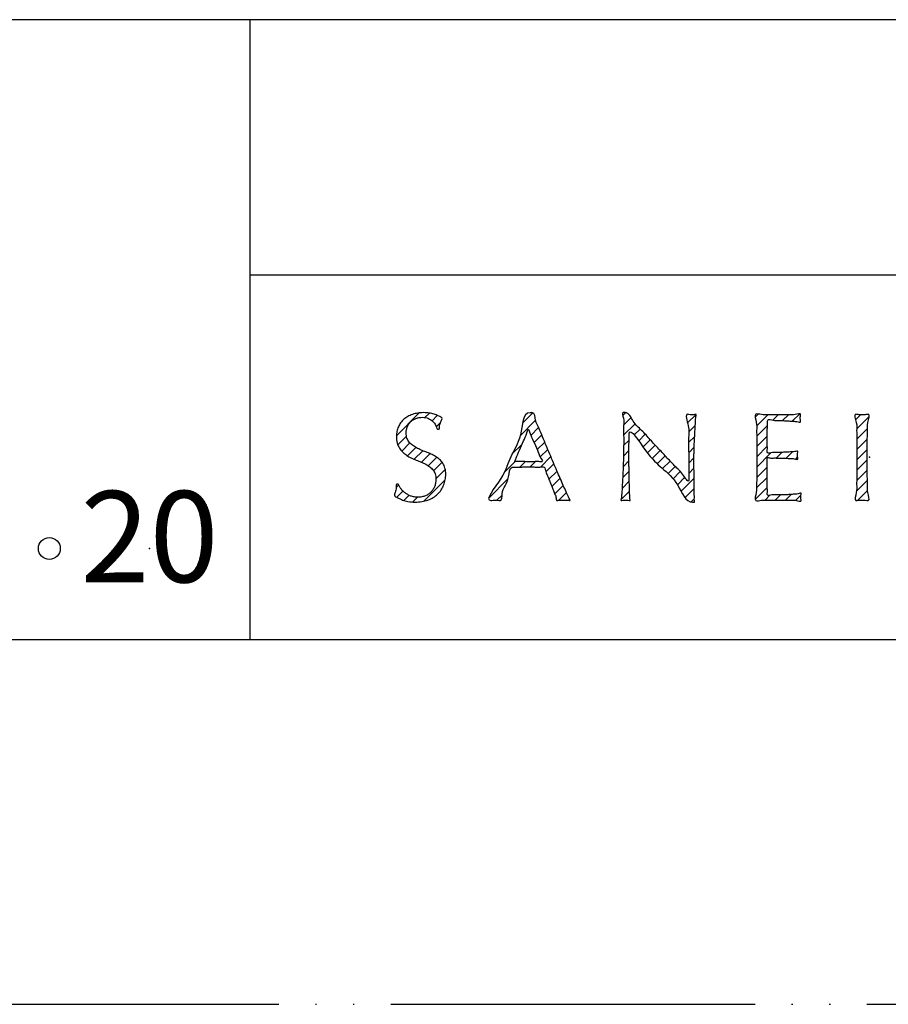
# Model space of a CAD drawing. Units: millimetres. Extents: x 0 to 630, y 0 to 891.
# Drawn here: x 479 to 551, y 0 to 81 of the extents above; entities that cross this region are included whole.
import ezdxf

# ---------------------------------------------------------------- set-up
doc = ezdxf.new("R2010")
doc.units = ezdxf.units.MM
doc.linetypes.add('PHANTOM', pattern=[13, 10, -1, 0, -1, 0, -1])
doc.layers.add('1', color=7, linetype='Continuous')
doc.layers.add('_U_30EC_U_30A4_U_30E4_U_30FC_1', color=7, linetype='Continuous')
doc.styles.add('CONVERTER_12', font='txt.shx', dxfattribs={"width": 0.9})
pattern_1 = [(45, (0, 0), (-0.28284271, 0), [])]

# ---------------------------------------------------------------- blocks, each defined once
blk = doc.blocks.new('開示A4', base_point=(0, 0))
at = {"layer": '1', "linetype": 'Continuous'}
h = blk.add_hatch(dxfattribs=at)
h.set_pattern_fill('CUSTOM14', color=2, scale=0.1, angle=45, pattern_type=2)
h.set_pattern_definition(pattern_1)
edge = h.paths.add_edge_path()
edge.add_spline(control_points=[(170.147, 14.138), (170.163, 14.117), (170.197, 14.075), (170.26, 14.02), (170.333, 13.973), (170.418, 13.935), (170.513, 13.91), (170.617, 13.903), (170.722, 13.911), (170.821, 13.941), (170.906, 13.988), (170.978, 14.05), (171.035, 14.124), (171.077, 14.21), (171.103, 14.305), (171.112, 14.419), (171.099, 14.543), (171.033, 14.66), (170.937, 14.745), (170.825, 14.814), (170.699, 14.872), (170.566, 14.924), (170.431, 14.979), (170.305, 15.049), (170.193, 15.138), (170.097, 15.25), (170.033, 15.399), (170.02, 15.559), (170.032, 15.71), (170.071, 15.838), (170.135, 15.951), (170.224, 16.046), (170.334, 16.124), (170.463, 16.182), (170.611, 16.217), (170.768, 16.227), (170.917, 16.219), (171.06, 16.191), (171.16, 16.134), (171.313, 16.087), (171.246, 16.002), (171.23, 15.934), (171.198, 15.869), (171.215, 15.767), (171.167, 15.775), (171.132, 15.768), (171.13, 15.833), (171.099, 15.878), (171.066, 15.936), (171.021, 15.985), (170.966, 16.03), (170.901, 16.068), (170.823, 16.093), (170.736, 16.099), (170.645, 16.092), (170.559, 16.069), (170.483, 16.031), (170.417, 15.981), (170.362, 15.917), (170.322, 15.843), (170.298, 15.759), (170.289, 15.652), (170.302, 15.53), (170.368, 15.411), (170.464, 15.326), (170.576, 15.256), (170.701, 15.197), (170.835, 15.146), (170.969, 15.093), (171.095, 15.028), (171.208, 14.945), (171.303, 14.84), (171.367, 14.699), (171.381, 14.541), (171.367, 14.382), (171.324, 14.235), (171.255, 14.101), (171.157, 13.985), (171.035, 13.891), (170.887, 13.822), (170.718, 13.78), (170.532, 13.768), (170.353, 13.778), (170.188, 13.82), (170.083, 13.888), (169.935, 13.937), (169.998, 14.03), (170.007, 14.103), (170.03, 14.169), (170.003, 14.27), (170.052, 14.262), (170.092, 14.269), (170.1, 14.191), (170.131, 14.156), (170.147, 14.138)], knot_values=[0, 0, 0, 0, 0.079642, 0.162177, 0.248649, 0.340497, 0.438191, 0.543446, 0.651812, 0.753019, 0.84922, 0.941929, 1.03425, 1.129079, 1.226697, 1.32722, 1.470572, 1.59549, 1.719934, 1.850577, 1.98906, 2.134139, 2.280698, 2.42453, 2.56593, 2.708239, 2.861718, 3.045169, 3.183798, 3.314814, 3.442083, 3.569913, 3.702178, 3.842308, 3.992872, 4.156751, 4.310982, 4.44586, 4.572394, 4.701657, 4.768279, 4.835961, 4.912789, 5.006285, 5.026909, 5.047534, 5.101808, 5.162325, 5.22692, 5.294232, 5.364545, 5.438319, 5.517878, 5.607648, 5.70045, 5.788251, 5.872715, 5.955167, 6.037192, 6.120669, 6.206849, 6.296681, 6.442558, 6.56819, 6.692905, 6.82422, 6.963122, 7.107844, 7.253432, 7.395187, 7.533141, 7.67055, 7.816237, 7.987692, 8.142277, 8.293663, 8.442962, 8.591598, 8.743679, 8.903725, 9.076307, 9.265579, 9.459204, 9.61762, 9.75361, 9.874873, 9.95452, 10.024164, 10.097698, 10.1891, 10.209746, 10.230392, 10.300571, 10.37632, 10.37632, 10.37632, 10.37632], degree=3, periodic=0)
h = blk.add_hatch(dxfattribs=at)
h.set_pattern_fill('CUSTOM13', color=2, scale=0.1, angle=45, pattern_type=2)
h.set_pattern_definition(pattern_1)
edge = h.paths.add_edge_path()
edge.add_spline(control_points=[(174.792, 13.816), (174.777, 13.818), (174.746, 13.822), (174.701, 13.823), (174.656, 13.823), (174.61, 13.823), (174.564, 13.823), (174.518, 13.823), (174.475, 13.825), (174.404, 13.8), (174.406, 13.922), (174.359, 14.007), (174.319, 14.125), (174.271, 14.242), (174.22, 14.364), (174.172, 14.491), (174.114, 14.599), (174.098, 14.756), (173.957, 14.724), (173.851, 14.735), (173.736, 14.734), (173.625, 14.735), (173.518, 14.734), (173.412, 14.734), (173.311, 14.727), (173.127, 14.751), (173.116, 14.447), (173.009, 14.224), (172.91, 14.039), (172.923, 13.795), (172.805, 13.825), (172.742, 13.823), (172.679, 13.823), (172.395, 13.781), (173.025, 14.501), (173.109, 15.013), (173.493, 15.534), (173.478, 16.235), (173.724, 16.223), (173.826, 16.232), (173.825, 15.981), (173.943, 15.798), (174.032, 15.556), (174.132, 15.323), (174.231, 15.087), (174.33, 14.855), (174.426, 14.631), (174.516, 14.423), (174.599, 14.233), (174.673, 14.067), (174.734, 13.929), (174.775, 13.85), (174.792, 13.816)], knot_values=[0, 0, 0, 0, 0.047163, 0.091486, 0.135776, 0.182653, 0.22952, 0.273775, 0.318131, 0.365261, 0.457101, 0.567185, 0.689462, 0.818176, 0.951009, 1.085852, 1.218126, 1.343545, 1.454537, 1.567188, 1.680711, 1.794227, 1.900009, 2.004086, 2.108163, 2.214, 2.496039, 2.762351, 2.997275, 3.18511, 3.246408, 3.312608, 3.378878, 3.44014, 4.100502, 4.754913, 5.411332, 6.07789, 6.110575, 6.14326, 6.367989, 6.610525, 6.863389, 7.11938, 7.376037, 7.631165, 7.876722, 8.104954, 8.312917, 8.49773, 8.651019, 8.764739, 8.764739, 8.764739, 8.764739], degree=3, periodic=0)
edge = h.paths.add_edge_path(flags=16)
edge.add_spline(control_points=[(173.268, 14.886), (173.299, 14.886), (173.361, 14.886), (173.454, 14.883), (173.548, 14.88), (173.642, 14.879), (173.735, 14.88), (173.835, 14.879), (173.919, 14.889), (174.064, 14.862), (173.94, 15.037), (173.897, 15.197), (173.781, 15.455), (173.702, 15.592), (173.643, 15.809), (173.586, 15.593), (173.505, 15.453), (173.406, 15.204), (173.325, 15.019), (173.281, 14.917), (173.268, 14.886)], knot_values=[0, 0, 0, 0, 0.091148, 0.185812, 0.280413, 0.371589, 0.467908, 0.564268, 0.660568, 0.756965, 0.856135, 1.092616, 1.374868, 1.611349, 1.710518, 1.809403, 2.045205, 2.326647, 2.562449, 2.661334, 2.661334, 2.661334, 2.661334], degree=3, periodic=0)
h = blk.add_hatch(dxfattribs=at)
h.set_pattern_fill('CUSTOM12', color=2, scale=0.1, angle=45, pattern_type=2)
h.set_pattern_definition(pattern_1)
edge = h.paths.add_edge_path()
edge.add_spline(control_points=[(177.307, 14.709), (177.175, 14.823), (176.912, 15.05), (176.4, 15.892), (176.411, 15.534), (176.404, 15.393), (176.403, 15.194), (176.402, 15.022), (176.402, 14.879), (176.404, 14.783), (176.406, 14.675), (176.407, 14.562), (176.409, 14.444), (176.412, 14.327), (176.416, 14.212), (176.419, 14.105), (176.422, 14.01), (176.428, 13.926), (176.424, 13.869), (176.446, 13.798), (176.368, 13.829), (176.312, 13.82), (176.254, 13.829), (176.169, 13.797), (176.201, 13.881), (176.199, 13.949), (176.211, 14.052), (176.216, 14.17), (176.224, 14.304), (176.232, 14.448), (176.24, 14.597), (176.246, 14.748), (176.25, 14.897), (176.254, 15.041), (176.257, 15.176), (176.258, 15.365), (176.262, 15.59), (176.244, 15.864), (176.285, 16.028), (176.2, 16.227), (176.266, 16.224), (176.284, 16.224), (176.406, 16.226), (176.508, 15.947), (176.758, 15.746), (176.987, 15.478), (177.225, 15.226), (177.449, 14.99), (177.675, 14.732), (177.833, 14.616), (178.047, 14.28), (178.042, 14.405), (178.043, 14.463), (178.043, 14.55), (178.043, 14.644), (178.043, 14.73), (178.043, 14.792), (178.043, 14.941), (178.046, 15.18), (178.026, 15.545), (178.075, 15.808), (177.918, 16.219), (178.076, 16.164), (178.131, 16.162), (178.183, 16.163), (178.271, 16.204), (178.22, 16.057), (178.231, 15.95), (178.217, 15.791), (178.21, 15.629), (178.201, 15.46), (178.194, 15.298), (178.189, 15.154), (178.187, 15.034), (178.188, 14.927), (178.187, 14.818), (178.188, 14.7), (178.189, 14.576), (178.191, 14.449), (178.193, 14.322), (178.194, 14.199), (178.196, 14.083), (178.196, 13.981), (178.201, 13.89), (178.191, 13.832), (178.212, 13.765), (178.173, 13.773), (177.96, 13.758), (177.764, 14.314), (177.461, 14.576), (177.307, 14.709)], knot_values=[0, 0, 0, 0, 0.655041, 1.308087, 1.420804, 1.566131, 1.757067, 2.006514, 2.087328, 2.185329, 2.294612, 2.408936, 2.526803, 2.646361, 2.762536, 2.870057, 2.966883, 3.050803, 3.115818, 3.15603, 3.213914, 3.276689, 3.34296, 3.404231, 3.453823, 3.5325, 3.634775, 3.754909, 3.889737, 4.03577, 4.187257, 4.338734, 4.488479, 4.634708, 4.771493, 4.892687, 5.199776, 5.460354, 5.667603, 5.814723, 5.828991, 5.855488, 5.869756, 6.189797, 6.53189, 6.883054, 7.230512, 7.566967, 7.885204, 8.172887, 8.418012, 8.443927, 8.51076, 8.602145, 8.701714, 8.793099, 8.859933, 8.885848, 9.242301, 9.589275, 9.921809, 10.234796, 10.299682, 10.353235, 10.401546, 10.464829, 10.559739, 10.692395, 10.849204, 11.016263, 11.18672, 11.353726, 11.502574, 11.618665, 11.713299, 11.825111, 11.944649, 12.069292, 12.197073, 12.325626, 12.450346, 12.566466, 12.67099, 12.760776, 12.827032, 12.874291, 12.89832, 12.922348, 13.539848, 14.182943, 14.182943, 14.182943, 14.182943], degree=3, periodic=0)
h = blk.add_hatch(dxfattribs=at)
h.set_pattern_fill('CUSTOM11', color=2, scale=0.1, angle=45, pattern_type=2)
h.set_pattern_definition(pattern_1)
edge = h.paths.add_edge_path()
edge.add_spline(control_points=[(179.906, 15.739), (179.909, 15.806), (179.916, 15.94), (179.82, 16.225), (180.051, 16.163), (180.192, 16.17), (180.349, 16.162), (180.503, 16.163), (180.655, 16.162), (180.814, 16.172), (180.941, 16.155), (181.137, 16.227), (181.103, 16.126), (181.105, 16.076), (181.103, 16.027), (181.135, 15.941), (181.001, 15.99), (180.917, 15.984), (180.817, 15.995), (180.719, 16.001), (180.612, 16.007), (180.491, 16.016), (180.37, 16.005), (180.181, 16.065), (180.213, 15.906), (180.2, 15.808), (180.197, 15.696), (180.196, 15.577), (180.197, 15.45), (180.196, 15.323), (180.206, 15.225), (180.178, 15.084), (180.351, 15.14), (180.465, 15.127), (180.584, 15.134), (180.689, 15.139), (180.784, 15.143), (180.876, 15.151), (180.948, 15.146), (181.054, 15.185), (181.023, 15.105), (181.027, 15.056), (181.023, 15.006), (181.055, 14.921), (180.921, 14.974), (180.829, 14.965), (180.708, 14.976), (180.591, 14.977), (180.478, 14.978), (180.368, 14.984), (180.29, 14.972), (180.191, 15.005), (180.201, 14.948), (180.197, 14.914), (180.197, 14.871), (180.196, 14.834), (180.196, 14.795), (180.196, 14.757), (180.196, 14.719), (180.196, 14.69), (180.196, 14.659), (180.196, 14.614), (180.196, 14.56), (180.196, 14.515), (180.196, 14.431), (180.198, 14.317), (180.195, 14.168), (180.207, 14.066), (180.182, 13.933), (180.333, 13.979), (180.443, 13.964), (180.573, 13.969), (180.699, 13.973), (180.819, 13.977), (180.939, 13.99), (181.022, 13.981), (181.146, 14.041), (181.124, 13.985), (181.124, 13.959), (181.122, 13.932), (181.122, 13.897), (181.12, 13.861), (181.153, 13.768), (180.955, 13.841), (180.83, 13.818), (180.667, 13.825), (180.513, 13.823), (180.357, 13.824), (180.197, 13.821), (180.054, 13.833), (179.82, 13.77), (179.917, 14.056), (179.901, 14.25), (179.915, 14.478), (179.914, 14.634), (179.914, 14.74), (179.914, 14.802), (179.914, 14.892), (179.914, 14.996), (179.914, 15.1), (179.914, 15.19), (179.914, 15.253), (179.914, 15.359), (179.913, 15.516), (179.908, 15.665), (179.906, 15.739)], knot_values=[0, 0, 0, 0, 0.220341, 0.440781, 0.595249, 0.748843, 0.902358, 1.056802, 1.210736, 1.363041, 1.515316, 1.669377, 1.721612, 1.7732, 1.824934, 1.87711, 1.982682, 2.078782, 2.17281, 2.271938, 2.37835, 2.494132, 2.626682, 2.783145, 2.890701, 2.99313, 3.09987, 3.220238, 3.352695, 3.481733, 3.593499, 3.674323, 3.817952, 3.946167, 4.061405, 4.166481, 4.262479, 4.350737, 4.433072, 4.511216, 4.564262, 4.618474, 4.670128, 4.722297, 4.819541, 4.931195, 5.049996, 5.168644, 5.283971, 5.392261, 5.486512, 5.559178, 5.591426, 5.626216, 5.667156, 5.717449, 5.738402, 5.784499, 5.830596, 5.851549, 5.873019, 5.924218, 5.985326, 6.036524, 6.057994, 6.236848, 6.38141, 6.49319, 6.574068, 6.691018, 6.814882, 6.944308, 7.071267, 7.193489, 7.309043, 7.414007, 7.50514, 7.53115, 7.559222, 7.587202, 7.612569, 7.662551, 7.702879, 7.857328, 8.0108, 8.165256, 8.322233, 8.479565, 8.635216, 8.790883, 8.948305, 9.168272, 9.387359, 9.608048, 9.832914, 9.858339, 9.925367, 10.020131, 10.128762, 10.237394, 10.332158, 10.399186, 10.424611, 10.64992, 10.871885, 10.871885, 10.871885, 10.871885], degree=3, periodic=0)
h = blk.add_hatch(dxfattribs=at)
h.set_pattern_fill('CUSTOM10', color=2, scale=0.1, angle=45, pattern_type=2)
h.set_pattern_definition(pattern_1)
edge = h.paths.add_edge_path()
edge.add_spline(control_points=[(182.651, 15.734), (182.657, 15.798), (182.669, 15.926), (182.56, 16.202), (182.676, 16.172), (182.717, 16.168), (182.759, 16.163), (182.8, 16.162), (182.842, 16.163), (182.884, 16.168), (182.925, 16.172), (183.04, 16.202), (182.93, 15.923), (182.957, 15.743), (182.94, 15.51), (182.941, 15.349), (182.941, 15.223), (182.941, 15.124), (182.941, 14.993), (182.941, 14.861), (182.941, 14.763), (182.941, 14.636), (182.941, 14.475), (182.957, 14.244), (182.933, 14.059), (183.036, 13.789), (182.882, 13.827), (182.8, 13.821), (182.719, 13.827), (182.565, 13.789), (182.667, 14.059), (182.644, 14.244), (182.66, 14.475), (182.659, 14.636), (182.659, 14.763), (182.659, 14.861), (182.659, 14.993), (182.659, 15.124), (182.659, 15.223), (182.659, 15.349), (182.658, 15.512), (182.653, 15.661), (182.651, 15.734)], knot_values=[0, 0, 0, 0, 0.220791, 0.44594, 0.490239, 0.532747, 0.574226, 0.615543, 0.656816, 0.698251, 0.740766, 0.785137, 1.010289, 1.231081, 1.451765, 1.676638, 1.720461, 1.830018, 1.972442, 2.114867, 2.224424, 2.268247, 2.493629, 2.715603, 2.934211, 3.149502, 3.231388, 3.318232, 3.405143, 3.48697, 3.702258, 3.920866, 4.142839, 4.368222, 4.412045, 4.521602, 4.664026, 4.80645, 4.916007, 4.95983, 5.184704, 5.405387, 5.405387, 5.405387, 5.405387], degree=3, periodic=0)
at = {"layer": '1', "color": 7, "linetype": 'Continuous'}
for p, q in [((200, 27), (25, 27)), ((105, 10), (200, 10))]:
    blk.add_line(p, q, dxfattribs=at)
at = {"layer": '1', "color": 2, "linetype": 'Continuous'}
for p, q in [((166, 27), (166, 10)), ((166, 20), (200, 20))]:
    blk.add_line(p, q, dxfattribs=at)
at = {"layer": '1', "color": 4, "linetype": 'PHANTOM'}
blk.add_line((0, 0), (210, 0), dxfattribs=at)
at = {"layer": '1', "color": 7, "linetype": 'Continuous'}
blk.add_circle((160.5, 12.5), 0.3, dxfattribs=at)
at = {"layer": '1', "color": 4}
for p in [(183, 15), (163.25, 12.5)]:
    blk.add_point(p, dxfattribs=at)
at = {"layer": '_U_30EC_U_30A4_U_30E4_U_30FC_1', "color": 2, "linetype": 'Continuous'}
for points, knots in [([(170.147, 14.138), (170.163, 14.117), (170.197, 14.075), (170.26, 14.02), (170.333, 13.973), (170.418, 13.935), (170.513, 13.91), (170.617, 13.903), (170.722, 13.911), (170.821, 13.941), (170.906, 13.988), (170.978, 14.05), (171.035, 14.124), (171.077, 14.21), (171.103, 14.305), (171.112, 14.419), (171.099, 14.543), (171.033, 14.66), (170.937, 14.745), (170.825, 14.814), (170.699, 14.872), (170.566, 14.924), (170.431, 14.979), (170.305, 15.049), (170.193, 15.138), (170.097, 15.25), (170.033, 15.399), (170.02, 15.559), (170.032, 15.71), (170.071, 15.838), (170.135, 15.951), (170.224, 16.046), (170.334, 16.124), (170.463, 16.182), (170.611, 16.217), (170.768, 16.227), (170.917, 16.219), (171.06, 16.191), (171.16, 16.134), (171.313, 16.087), (171.246, 16.002), (171.23, 15.934), (171.198, 15.869), (171.215, 15.767), (171.167, 15.775), (171.132, 15.768), (171.13, 15.833), (171.099, 15.878), (171.066, 15.936), (171.021, 15.985), (170.966, 16.03), (170.901, 16.068), (170.823, 16.093), (170.736, 16.099), (170.645, 16.092), (170.559, 16.069), (170.483, 16.031), (170.417, 15.981), (170.362, 15.917), (170.322, 15.843), (170.298, 15.759), (170.289, 15.652), (170.302, 15.53), (170.368, 15.411), (170.464, 15.326), (170.576, 15.256), (170.701, 15.197), (170.835, 15.146), (170.969, 15.093), (171.095, 15.028), (171.208, 14.945), (171.303, 14.84), (171.367, 14.699), (171.381, 14.541), (171.367, 14.382), (171.324, 14.235), (171.255, 14.101), (171.157, 13.985), (171.035, 13.891), (170.887, 13.822), (170.718, 13.78), (170.532, 13.768), (170.353, 13.778), (170.188, 13.82), (170.083, 13.888), (169.935, 13.937), (169.998, 14.03), (170.007, 14.103), (170.03, 14.169), (170.003, 14.27), (170.052, 14.262), (170.092, 14.269), (170.1, 14.191), (170.131, 14.156), (170.147, 14.138)], [0, 0, 0, 0, 0.079642, 0.162177, 0.248649, 0.340497, 0.438191, 0.543446, 0.651812, 0.753019, 0.84922, 0.941929, 1.03425, 1.129079, 1.226697, 1.32722, 1.470572, 1.59549, 1.719934, 1.850577, 1.98906, 2.134139, 2.280698, 2.42453, 2.56593, 2.708239, 2.861718, 3.045169, 3.183798, 3.314814, 3.442083, 3.569913, 3.702178, 3.842308, 3.992872, 4.156751, 4.310982, 4.44586, 4.572394, 4.701657, 4.768279, 4.835961, 4.912789, 5.006285, 5.026909, 5.047534, 5.101808, 5.162325, 5.22692, 5.294232, 5.364545, 5.438319, 5.517878, 5.607648, 5.70045, 5.788251, 5.872715, 5.955167, 6.037192, 6.120669, 6.206849, 6.296681, 6.442558, 6.56819, 6.692905, 6.82422, 6.963122, 7.107844, 7.253432, 7.395187, 7.533141, 7.67055, 7.816237, 7.987692, 8.142277, 8.293663, 8.442962, 8.591598, 8.743679, 8.903725, 9.076307, 9.265579, 9.459204, 9.61762, 9.75361, 9.874873, 9.95452, 10.024164, 10.097698, 10.1891, 10.209746, 10.230392, 10.300571, 10.37632, 10.37632, 10.37632, 10.37632]), ([(174.792, 13.816), (174.777, 13.818), (174.746, 13.822), (174.701, 13.823), (174.656, 13.823), (174.61, 13.823), (174.564, 13.823), (174.518, 13.823), (174.475, 13.825), (174.404, 13.8), (174.406, 13.922), (174.359, 14.007), (174.319, 14.125), (174.271, 14.242), (174.22, 14.364), (174.172, 14.491), (174.114, 14.599), (174.098, 14.756), (173.957, 14.724), (173.851, 14.735), (173.736, 14.734), (173.625, 14.735), (173.518, 14.734), (173.412, 14.734), (173.311, 14.727), (173.127, 14.751), (173.116, 14.447), (173.009, 14.224), (172.91, 14.039), (172.923, 13.795), (172.805, 13.825), (172.742, 13.823), (172.679, 13.823), (172.395, 13.781), (173.025, 14.501), (173.109, 15.013), (173.493, 15.534), (173.478, 16.235), (173.724, 16.223), (173.826, 16.232), (173.825, 15.981), (173.943, 15.798), (174.032, 15.556), (174.132, 15.323), (174.231, 15.087), (174.33, 14.855), (174.426, 14.631), (174.516, 14.423), (174.599, 14.233), (174.673, 14.067), (174.734, 13.929), (174.775, 13.85), (174.792, 13.816)], [0, 0, 0, 0, 0.047163, 0.091486, 0.135776, 0.182653, 0.22952, 0.273775, 0.318131, 0.365261, 0.457101, 0.567185, 0.689462, 0.818176, 0.951009, 1.085852, 1.218126, 1.343545, 1.454537, 1.567188, 1.680711, 1.794227, 1.900009, 2.004086, 2.108163, 2.214, 2.496039, 2.762351, 2.997275, 3.18511, 3.246408, 3.312608, 3.378878, 3.44014, 4.100502, 4.754913, 5.411332, 6.07789, 6.110575, 6.14326, 6.367989, 6.610525, 6.863389, 7.11938, 7.376037, 7.631165, 7.876722, 8.104954, 8.312917, 8.49773, 8.651019, 8.764739, 8.764739, 8.764739, 8.764739]), ([(177.307, 14.709), (177.175, 14.823), (176.912, 15.05), (176.4, 15.892), (176.411, 15.534), (176.404, 15.393), (176.403, 15.194), (176.402, 15.022), (176.402, 14.879), (176.404, 14.783), (176.406, 14.675), (176.407, 14.562), (176.409, 14.444), (176.412, 14.327), (176.416, 14.212), (176.419, 14.105), (176.422, 14.01), (176.428, 13.926), (176.424, 13.869), (176.446, 13.798), (176.368, 13.829), (176.312, 13.82), (176.254, 13.829), (176.169, 13.797), (176.201, 13.881), (176.199, 13.949), (176.211, 14.052), (176.216, 14.17), (176.224, 14.304), (176.232, 14.448), (176.24, 14.597), (176.246, 14.748), (176.25, 14.897), (176.254, 15.041), (176.257, 15.176), (176.258, 15.365), (176.262, 15.59), (176.244, 15.864), (176.285, 16.028), (176.2, 16.227), (176.266, 16.224), (176.284, 16.224), (176.406, 16.226), (176.508, 15.947), (176.758, 15.746), (176.987, 15.478), (177.225, 15.226), (177.449, 14.99), (177.675, 14.732), (177.833, 14.616), (178.047, 14.28), (178.042, 14.405), (178.043, 14.463), (178.043, 14.55), (178.043, 14.644), (178.043, 14.73), (178.043, 14.792), (178.043, 14.941), (178.046, 15.18), (178.026, 15.545), (178.075, 15.808), (177.918, 16.219), (178.076, 16.164), (178.131, 16.162), (178.183, 16.163), (178.271, 16.204), (178.22, 16.057), (178.231, 15.95), (178.217, 15.791), (178.21, 15.629), (178.201, 15.46), (178.194, 15.298), (178.189, 15.154), (178.187, 15.034), (178.188, 14.927), (178.187, 14.818), (178.188, 14.7), (178.189, 14.576), (178.191, 14.449), (178.193, 14.322), (178.194, 14.199), (178.196, 14.083), (178.196, 13.981), (178.201, 13.89), (178.191, 13.832), (178.212, 13.765), (178.173, 13.773), (177.96, 13.758), (177.764, 14.314), (177.461, 14.576), (177.307, 14.709)], [0, 0, 0, 0, 0.655041, 1.308087, 1.420804, 1.566131, 1.757067, 2.006514, 2.087328, 2.185329, 2.294612, 2.408936, 2.526803, 2.646361, 2.762536, 2.870057, 2.966883, 3.050803, 3.115818, 3.15603, 3.213914, 3.276689, 3.34296, 3.404231, 3.453823, 3.5325, 3.634775, 3.754909, 3.889737, 4.03577, 4.187257, 4.338734, 4.488479, 4.634708, 4.771493, 4.892687, 5.199776, 5.460354, 5.667603, 5.814723, 5.828991, 5.855488, 5.869756, 6.189797, 6.53189, 6.883054, 7.230512, 7.566967, 7.885204, 8.172887, 8.418012, 8.443927, 8.51076, 8.602145, 8.701714, 8.793099, 8.859933, 8.885848, 9.242301, 9.589275, 9.921809, 10.234796, 10.299682, 10.353235, 10.401546, 10.464829, 10.559739, 10.692395, 10.849204, 11.016263, 11.18672, 11.353726, 11.502574, 11.618665, 11.713299, 11.825111, 11.944649, 12.069292, 12.197073, 12.325626, 12.450346, 12.566466, 12.67099, 12.760776, 12.827032, 12.874291, 12.89832, 12.922348, 13.539848, 14.182943, 14.182943, 14.182943, 14.182943]), ([(179.906, 15.739), (179.909, 15.806), (179.916, 15.94), (179.82, 16.225), (180.051, 16.163), (180.192, 16.17), (180.349, 16.162), (180.503, 16.163), (180.655, 16.162), (180.814, 16.172), (180.941, 16.155), (181.137, 16.227), (181.103, 16.126), (181.105, 16.076), (181.103, 16.027), (181.135, 15.941), (181.001, 15.99), (180.917, 15.984), (180.817, 15.995), (180.719, 16.001), (180.612, 16.007), (180.491, 16.016), (180.37, 16.005), (180.181, 16.065), (180.213, 15.906), (180.2, 15.808), (180.197, 15.696), (180.196, 15.577), (180.197, 15.45), (180.196, 15.323), (180.206, 15.225), (180.178, 15.084), (180.351, 15.14), (180.465, 15.127), (180.584, 15.134), (180.689, 15.139), (180.784, 15.143), (180.876, 15.151), (180.948, 15.146), (181.054, 15.185), (181.023, 15.105), (181.027, 15.056), (181.023, 15.006), (181.055, 14.921), (180.921, 14.974), (180.829, 14.965), (180.708, 14.976), (180.591, 14.977), (180.478, 14.978), (180.368, 14.984), (180.29, 14.972), (180.191, 15.005), (180.201, 14.948), (180.197, 14.914), (180.197, 14.871), (180.196, 14.834), (180.196, 14.795), (180.196, 14.757), (180.196, 14.719), (180.196, 14.69), (180.196, 14.659), (180.196, 14.614), (180.196, 14.56), (180.196, 14.515), (180.196, 14.431), (180.198, 14.317), (180.195, 14.168), (180.207, 14.066), (180.182, 13.933), (180.333, 13.979), (180.443, 13.964), (180.573, 13.969), (180.699, 13.973), (180.819, 13.977), (180.939, 13.99), (181.022, 13.981), (181.146, 14.041), (181.124, 13.985), (181.124, 13.959), (181.122, 13.932), (181.122, 13.897), (181.12, 13.861), (181.153, 13.768), (180.955, 13.841), (180.83, 13.818), (180.667, 13.825), (180.513, 13.823), (180.357, 13.824), (180.197, 13.821), (180.054, 13.833), (179.82, 13.77), (179.917, 14.056), (179.901, 14.25), (179.915, 14.478), (179.914, 14.634), (179.914, 14.74), (179.914, 14.802), (179.914, 14.892), (179.914, 14.996), (179.914, 15.1), (179.914, 15.19), (179.914, 15.253), (179.914, 15.359), (179.913, 15.516), (179.908, 15.665), (179.906, 15.739)], [0, 0, 0, 0, 0.220341, 0.440781, 0.595249, 0.748843, 0.902358, 1.056802, 1.210736, 1.363041, 1.515316, 1.669377, 1.721612, 1.7732, 1.824934, 1.87711, 1.982682, 2.078782, 2.17281, 2.271938, 2.37835, 2.494132, 2.626682, 2.783145, 2.890701, 2.99313, 3.09987, 3.220238, 3.352695, 3.481733, 3.593499, 3.674323, 3.817952, 3.946167, 4.061405, 4.166481, 4.262479, 4.350737, 4.433072, 4.511216, 4.564262, 4.618474, 4.670128, 4.722297, 4.819541, 4.931195, 5.049996, 5.168644, 5.283971, 5.392261, 5.486512, 5.559178, 5.591426, 5.626216, 5.667156, 5.717449, 5.738402, 5.784499, 5.830596, 5.851549, 5.873019, 5.924218, 5.985326, 6.036524, 6.057994, 6.236848, 6.38141, 6.49319, 6.574068, 6.691018, 6.814882, 6.944308, 7.071267, 7.193489, 7.309043, 7.414007, 7.50514, 7.53115, 7.559222, 7.587202, 7.612569, 7.662551, 7.702879, 7.857328, 8.0108, 8.165256, 8.322233, 8.479565, 8.635216, 8.790883, 8.948305, 9.168272, 9.387359, 9.608048, 9.832914, 9.858339, 9.925367, 10.020131, 10.128762, 10.237394, 10.332158, 10.399186, 10.424611, 10.64992, 10.871885, 10.871885, 10.871885, 10.871885]), ([(182.651, 15.734), (182.657, 15.798), (182.669, 15.926), (182.56, 16.202), (182.676, 16.172), (182.717, 16.168), (182.759, 16.163), (182.8, 16.162), (182.842, 16.163), (182.884, 16.168), (182.925, 16.172), (183.04, 16.202), (182.93, 15.923), (182.957, 15.743), (182.94, 15.51), (182.941, 15.349), (182.941, 15.223), (182.941, 15.124), (182.941, 14.993), (182.941, 14.861), (182.941, 14.763), (182.941, 14.636), (182.941, 14.475), (182.957, 14.244), (182.933, 14.059), (183.036, 13.789), (182.882, 13.827), (182.8, 13.821), (182.719, 13.827), (182.565, 13.789), (182.667, 14.059), (182.644, 14.244), (182.66, 14.475), (182.659, 14.636), (182.659, 14.763), (182.659, 14.861), (182.659, 14.993), (182.659, 15.124), (182.659, 15.223), (182.659, 15.349), (182.658, 15.512), (182.653, 15.661), (182.651, 15.734)], [0, 0, 0, 0, 0.220791, 0.44594, 0.490239, 0.532747, 0.574226, 0.615543, 0.656816, 0.698251, 0.740766, 0.785137, 1.010289, 1.231081, 1.451765, 1.676638, 1.720461, 1.830018, 1.972442, 2.114867, 2.224424, 2.268247, 2.493629, 2.715603, 2.934211, 3.149502, 3.231388, 3.318232, 3.405143, 3.48697, 3.702258, 3.920866, 4.142839, 4.368222, 4.412045, 4.521602, 4.664026, 4.80645, 4.916007, 4.95983, 5.184704, 5.405387, 5.405387, 5.405387, 5.405387]), ([(173.268, 14.886), (173.299, 14.886), (173.361, 14.886), (173.454, 14.883), (173.548, 14.88), (173.642, 14.879), (173.735, 14.88), (173.835, 14.879), (173.919, 14.889), (174.064, 14.862), (173.94, 15.037), (173.897, 15.197), (173.781, 15.455), (173.702, 15.592), (173.643, 15.809), (173.586, 15.593), (173.505, 15.453), (173.406, 15.204), (173.325, 15.019), (173.281, 14.917), (173.268, 14.886)], [0, 0, 0, 0, 0.091148, 0.185812, 0.280413, 0.371589, 0.467908, 0.564268, 0.660568, 0.756965, 0.856135, 1.092616, 1.374868, 1.611349, 1.710518, 1.809403, 2.045205, 2.326647, 2.562449, 2.661334, 2.661334, 2.661334, 2.661334])]:
    blk.add_open_spline(points, degree=3, knots=knots, dxfattribs=at)
blk = doc.blocks.new('開示A4枠')
at = {"layer": '1', "xscale": 3, "yscale": 3, "zscale": 3}
blk.add_blockref('開示A4', (0, 0), dxfattribs=at)

msp = doc.modelspace()

# ---------------------------------------------------------------- block references
msp.add_blockref('開示A4枠', (0, 0))

# ---------------------------------------------------------------- texts
at = {"layer": '1', "color": 7, "insert": (489.75, 37.5), "char_height": 7.5, "attachment_point": 5, "line_spacing_factor": 0.720288, "style": 'CONVERTER_12'}
msp.add_mtext('20', dxfattribs=at)

doc.saveas('drawing.dxf')
